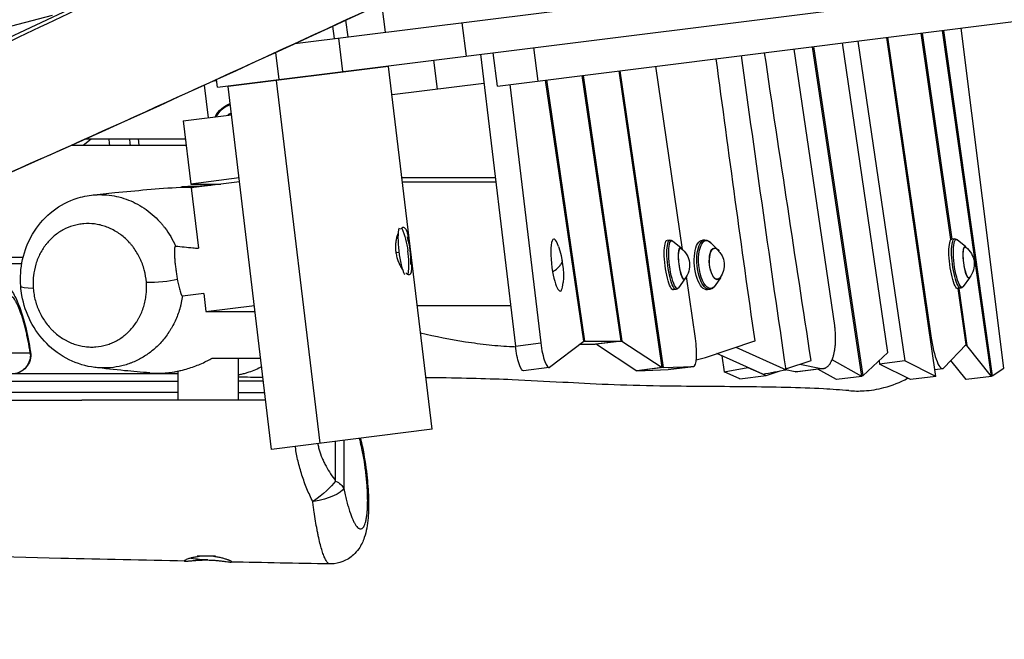
# Model space of a CAD drawing. Units: millimetres. Extents: x -8092 to 5597, y -7084 to 8160.
# Drawn here: x 829 to 1619, y 2914 to 3412 of the extents above; entities that cross this region are included whole.
import ezdxf

# ---------------------------------------------------------------- set-up
doc = ezdxf.new("R2010")
doc.units = ezdxf.units.MM
doc.header["$LTSCALE"] = 20
doc.linetypes.add('HIDDEN', pattern=[9.525, 6.35, -3.175])
doc.layers.add('2d', color=230, linetype='Continuous')
doc.layers.add('CSA-SafetyZone', color=63, linetype='HIDDEN')

msp = doc.modelspace()

# ---------------------------------------------------------------- linework, layer by layer
at = {"layer": '2d'}
for p, q in [((1049.91, 3392.42), (3217.69, 3663.39)), ((987.64, 3357.42), (3221.04, 3636.6)), ((1212.33, 3358.3), (3055.7, 3588.72)), ((872.89, 3421.62), (669.18, 3326.63)), ((1119.54, 3422.28), (1122.14, 3401.44)), ((855.12, 3414.99), (804.08, 3401.42)), ((846.29, 3406), (846.29, 3406)), ((856.79, 3411), (856.79, 3411)), ((1081.59, 3396.38), (1080.33, 3406.42)), ((1092.52, 3397.74), (1090.83, 3411.26)), ((1183.75, 3409.15), (1187.1, 3382.35)), ((1618.46, 3131.94), (1584.36, 3404.8)), ((1088.4, 3370.02), (1085.06, 3396.81)), ((1564.06, 3125.35), (1524.68, 3397.34)), ((1525.29, 3397.42), (1559.98, 3157.83)), ((1576.12, 3235.13), (1552.31, 3400.8)), ((1552.93, 3400.87), (1576.69, 3235.49)), ((1608.61, 3125.35), (1569.43, 3402.94)), ((1570.05, 3403.01), (1609.19, 3125.73)), ((1241.31, 3389.13), (1244.65, 3362.34)), ((1504.75, 3125.35), (1465.12, 3389.9)), ((1465.74, 3389.97), (1505.3, 3125.86)), ((1525.6, 3144.71), (1489.15, 3392.9)), ((1501.5, 3394.44), (1539.18, 3137.87)), ((1034.2, 3385.19), (1036.9, 3363.58)), ((1198.71, 3383.81), (1226.7, 3149.77)), ((1212.33, 3358.3), (1208.98, 3385.09)), ((1482.87, 3166.19), (1450.29, 3388.04)), ((1125.01, 3374.09), (996.36, 3358.01)), ((1159.83, 3082.96), (1125.01, 3374.09)), ((1161.05, 3379.1), (1163.97, 3355.78)), ((1360.67, 3227.28), (1339.25, 3374.16)), ((1311.47, 3153.68), (1280.4, 3366.81)), ((1281.02, 3366.88), (1312.1, 3153.7)), ((1344.53, 3132.44), (1309.83, 3370.48)), ((1310.45, 3370.56), (1345.15, 3132.46)), ((980.59, 3332.86), (977.3, 3359.15)), ((987.02, 3362.38), (983.39, 3361.93)), ((987.64, 3357.42), (986.88, 3363.52)), ((1031.18, 3066.87), (996.36, 3358.01)), ((1022.33, 3361.76), (1022.39, 3361.26)), ((1070.02, 3071.73), (1035.2, 3362.86)), ((1201.5, 3360.47), (1127.74, 3351.25)), ((1222.3, 3359.54), (1247.09, 3152.32)), ((1281.51, 3153.68), (1250.97, 3363.13)), ((1251.59, 3363.21), (1282.14, 3153.68)), ((960.26, 3330.32), (999.1, 3335.17)), ((960.26, 3330.32), (966.31, 3279.74)), ((870.92, 3311), (962.57, 3311)), ((879.94, 3311), (886.33, 3316)), ((882.06, 3316), (961.97, 3316)), ((924.94, 3311), (924.32, 3316)), ((1005.14, 3284.6), (966.31, 3279.74)), ((966.31, 3279.74), (990.49, 3279.74)), ((1005.5, 3281.62), (966.66, 3276.76)), ((1210.57, 3284.6), (1135.71, 3284.6)), ((1136.07, 3281.62), (1210.93, 3281.62)), ((966.66, 3276.76), (972.47, 3228.17)), ((1350.62, 3234.7), (1348.49, 3234.54)), ((1359.64, 3228.38), (1352.8, 3233.95)), ((1378.79, 3234.82), (1376.81, 3234.74)), ((1388.9, 3227.32), (1383.62, 3232.63)), ((1578.96, 3235.67), (1576.83, 3235.52)), ((1587.98, 3229.35), (1581.14, 3234.92)), ((968.11, 3228.55), (968.11, 3228.55)), ((972.47, 3228.17), (972.48, 3228.17)), ((1133.31, 3224.83), (1130.9, 3224.53)), ((1142.6, 3225.99), (1142.12, 3225.93)), ((673.72, 3216), (830.8, 3216)), ((678.71, 3221), (831.86, 3221)), ((842.23, 3216), (842.24, 3216)), ((844.11, 3221), (844.11, 3221)), ((1362.74, 3203.55), (1357.49, 3196.48)), ((1371.09, 3155.76), (1363.85, 3205.46)), ((1391.18, 3204.59), (1387.05, 3198.34)), ((1591.08, 3204.52), (1585.83, 3197.45)), ((976.82, 3191.81), (978.53, 3177.5)), ((1355.55, 3195.21), (1353.46, 3194.84)), ((1382.75, 3195.24), (1380.79, 3194.93)), ((1588.19, 3151.1), (1581.77, 3195.8)), ((1583.89, 3196.18), (1581.8, 3195.81)), ((1582.38, 3195.91), (1588.96, 3150.13)), ((978.53, 3177.5), (1017.37, 3182.36)), ((978.53, 3177.5), (1017.95, 3177.5)), ((1147.94, 3182.36), (1222.8, 3182.36)), ((1226.7, 3149.77), (1247.09, 3152.32)), ((1254.2, 3132.68), (1281.51, 3153.68)), ((1282.14, 3153.68), (1281.38, 3153.59)), ((1282.14, 3153.68), (1311.47, 3153.68)), ((1311.47, 3153.68), (1291.08, 3151.13)), ((1312.1, 3153.7), (1291.71, 3151.15)), ((1312.1, 3153.7), (1344.53, 3132.44)), ((1379.12, 3140.67), (1418.7, 3153.99)), ((1418.7, 3153.99), (1418.94, 3153.89)), ((1559.36, 3157.76), (1559.98, 3157.83)), ((814.61, 3144.28), (837.53, 3144.28)), ((1278.19, 3151.13), (1291.08, 3151.13)), ((1291.7, 3151.21), (1291.71, 3151.15)), ((1291.71, 3151.15), (1324.14, 3129.89)), ((1425.08, 3127.17), (1388.23, 3143.73)), ((1403.49, 3148.87), (1443.88, 3130.72)), ((1525.6, 3144.71), (1505.3, 3125.86)), ((1588.19, 3151.1), (1570.45, 3132.18)), ((1588.96, 3150.13), (1587.06, 3149.9)), ((1608.61, 3125.35), (1588.96, 3150.13)), ((837.97, 3142.46), (837.64, 3142.46)), ((1004.26, 3140), (1004.26, 3106.46)), ((1371.82, 3138.66), (1379.12, 3140.67)), ((1392.43, 3141.85), (1394.31, 3129.04)), ((1443.78, 3131.4), (1463.96, 3138.19)), ((1504.75, 3125.35), (1480.72, 3138.7)), ((1518.4, 3138.02), (1518.79, 3135.32)), ((1539.18, 3137.87), (1518.79, 3135.32)), ((1564.06, 3125.35), (1539.18, 3137.87)), ((1588.22, 3122.8), (1576.05, 3138.15)), ((955.96, 3129.65), (955.96, 3106.46)), ((1253.73, 3132.47), (1233.34, 3129.92)), ((1344.53, 3132.44), (1324.14, 3129.89)), ((1345.15, 3132.46), (1324.76, 3129.91)), ((1324.76, 3129.91), (1349.28, 3130.9)), ((1324.76, 3129.96), (1324.76, 3129.91)), ((1345.15, 3132.46), (1369.67, 3133.45)), ((1349.28, 3130.9), (1369.67, 3133.45)), ((1369.74, 3133.46), (1349.35, 3130.91)), ((1394.31, 3129.04), (1413.11, 3132.59)), ((1406.87, 3123.4), (1394.31, 3129.04)), ((1413.11, 3132.59), (1427.76, 3126.01)), ((1427.76, 3126.01), (1439.05, 3129.81)), ((1451.15, 3129.14), (1443.46, 3130.64)), ((1451.15, 3129.14), (1472.03, 3131.75)), ((1473.76, 3131.69), (1452.88, 3129.08)), ((1454.8, 3135.11), (1472.03, 3131.75)), ((1484.36, 3122.8), (1469.36, 3131.14)), ((1543.67, 3122.8), (1518.79, 3135.32)), ((1563.26, 3130.84), (1569.47, 3131.62)), ((1609.19, 3125.73), (1618.46, 3131.94)), ((428.77, 3121.46), (955.96, 3121.46)), ((955.96, 3127.46), (709.71, 3127.46)), ((1024.65, 3121.46), (1004.26, 3121.46)), ((1008.66, 3127.46), (1008.68, 3127.46)), ((1406.87, 3123.4), (1427.76, 3126.01)), ((1504.75, 3125.35), (1484.36, 3122.8)), ((1505.3, 3125.86), (1504.68, 3125.79)), ((1564.06, 3125.35), (1543.67, 3122.8)), ((1608.61, 3125.35), (1588.22, 3122.8)), ((1609.19, 3125.73), (1608.57, 3125.66)), ((955.96, 3112.46), (407.33, 3112.46)), ((1004.26, 3112.46), (1025.73, 3112.46)), ((709.71, 3106.46), (879.01, 3106.46)), ((1159.83, 3082.96), (1031.18, 3066.87)), ((1082.54, 3041.48), (1082.54, 3073.29)), ((1089.14, 3074.12), (1089.14, 3035.55)), ((1051.79, 3060), (1051.79, 3060)), ((971.43, 2981.46), (986.28, 2981.46))]:
    msp.add_line(p, q, dxfattribs=at)
at = {"layer": '2d', "extrusion": (0, 0, -1)}
for centre, radius, start, end in [((-1004.22, 3325.23), 20.01, 24.52547, 71.92676), ((-1004.22, 3325.23), 19.9, 24.72801, 71.86145), ((-1004.22, 3325.23), 19.31, 25.80854, 71.5152), ((-1004.22, 3325.23), 12.8, 47.99056, 65.41782), ((-1004.22, 3325.23), 12.5, 50.01455, 64.97678), ((-1067.64, 3217.12), 75, 164.23888, 181.51109), ((-1190.21, 3205.94), 75, 161.68207, 183.98425), ((-1349.45, 3214.5), 17, 126.71595, 219.03402), ((-1377.23, 3214.67), 17, 132.32316, 216.23619), ((-1577.79, 3215.47), 17, 126.71595, 219.03402), ((-822.97, 3142.46), 15, 171.12678, 270)]:
    msp.add_arc(centre, radius, start, end, dxfattribs=at)
at = {"layer": '2d'}
msp.add_arc((980.11, 3053.46), 75, 259.60441, 270, dxfattribs=at)
for centre, major_axis, ratio, start_param, end_param in [((1137.55, 3225.85), (-2.6, 20.84), 0.206375, 0.443248, 2.646762), ((1260.11, 3214.73), (-2.62, 20.84), 0.206375, -0.808334, 1.81168), ((1067.64, 3217.12), (-34.25, 66.73), 0.975711, 4.115618, 4.370413), ((1190.21, 3205.94), (73.84, 13.11), 0.233425, -0.497659, -0.213864), ((1260.11, 3214.73), (-2.62, 20.84), 0.206375, 1.81168, 3.949927), ((940.62, 3204.09), (19.94, 1.5), 0.142552, 4.182555, 5.546606), ((1251.25, 3152.32), (-2.48, 19.85), 0.206375, 1.545005, 3.262288), ((1367.26, 3153.3), (-2.48, 19.85), 0.206375, 3.12421, 4.810922), ((1565.75, 3161.39), (-3.72, 29.77), 0.206375, 1.664657, 3.311458)]:
    msp.add_ellipse(centre, major_axis=major_axis, ratio=ratio, start_param=start_param, end_param=end_param, dxfattribs=at)
at = {"layer": '2d', "extrusion": (0, 0, -1)}
for centre, major_axis, ratio, start_param, end_param in [((1067.64, 3217.12), (-34.25, 66.73), 0.975711, 1.660495, 1.912772), ((1350.93, 3214.69), (-2.48, 19.86), 0.206375, 3.130539, 6.294239), ((1353.04, 3214.95), (-2.47, 19.74), 0.206375, 3.130539, 6.294239), ((1354.31, 3215.11), (-2.4, 19.16), 0.206375, 2.929172, 6.495606), ((1378.61, 3214.81), (-1.99, 19.91), 0.411571, 3.117923, 6.306854), ((1380.58, 3215.01), (-1.98, 19.8), 0.411571, 3.117923, 6.306854), ((1381.76, 3215.13), (-1.92, 19.22), 0.411571, 2.673255, 6.751523), ((1579.27, 3215.66), (-2.48, 19.86), 0.206375, 3.130539, 6.294239), ((1581.38, 3215.92), (-2.47, 19.74), 0.206375, 3.130539, 6.294239), ((1582.65, 3216.08), (-2.4, 19.16), 0.206375, 2.929172, 6.495606), ((1588.98, 3216.87), (-1.59, 12.7), 0.206375, 2.719335, 6.705443), ((1360.64, 3215.9), (-1.59, 12.7), 0.206375, 2.719335, 6.705443), ((1360.64, 3215.9), (-1.55, 12.4), 0.206375, 2.945938, 6.47884), ((1387.67, 3215.72), (-1.28, 12.74), 0.411571, 2.443631, 6.981147), ((1387.67, 3215.72), (-1.25, 12.44), 0.411571, 2.712276, 6.712502), ((1588.98, 3216.87), (-1.55, 12.4), 0.206375, 2.945938, 6.47884), ((1190.21, 3205.94), (73.84, 13.11), 0.233425, 0, 0.213864), ((849.85, 3199.25), (19.94, 1.51), 0.142103, 2.100742, 3.141593), ((822.97, 3142.46), (14.82, 2.31), 0.143152, 0, 0.210064), ((822.97, 3142.46), (0, 15), 0.978148, 1.449132, 1.570796), ((1230.86, 3149.77), (-2.48, 19.85), 0.206375, 3.141593, 4.73818), ((822.97, 3142.46), (0, 15), 0.978148, 1.570796, 3.141593), ((1346.87, 3150.75), (-2.48, 19.85), 0.206375, 3.141593, 3.158975), ((1064.86, 3032.52), (19.87, 15.17), 0.230361, 0.676884, 1.744936), ((1064.86, 3032.52), (-25, 0), 0.50692, 2.356194, 2.899829), ((1064.86, 3032.52), (24.55, 4.71), 0.294791, 0.217687, 1.627268), ((1064.86, 3032.52), (19.87, 15.17), 0.230361, 1.744936, 1.778486), ((1064.86, 3032.52), (24.55, 4.71), 0.294791, 1.627268, 1.654789)]:
    msp.add_ellipse(centre, major_axis=major_axis, ratio=ratio, start_param=start_param, end_param=end_param, dxfattribs=at)
at = {"layer": '2d'}
for points, knots in [([(655.91, 3382.71), (660.29, 3390.72), (673.27, 3409.43), (709.35, 3450.04), (710.48, 3479.67), (732.94, 3527.95), (767.98, 3562.47), (799.44, 3579.68), (814.23, 3579.31), (824.21, 3567.6), (847.17, 3569.94), (873.61, 3578.27), (914.59, 3598.48), (941.13, 3614.73), (957.15, 3627.53)], [14.751647, 14.751647, 14.751647, 14.751647, 20.989015, 27.985354, 34.981692, 41.97803, 48.974369, 55.970707, 62.967045, 69.963384, 76.959722, 83.956061, 90.952399, 97.948737, 97.948737, 97.948737, 97.948737]), ([(1233.35, 3477.25), (1203.12, 3463.23), (1172.88, 3449.21), (1051.89, 3393.21), (961.03, 3351.42), (826.82, 3291.22), (783.77, 3272.15), (653.93, 3215.54), (566.67, 3179.11), (381.73, 3101.84), (284.06, 3060.84), (164.37, 3007.13), (141.38, 2996.65), (118.47, 2986.01)], [0, 0, 0, 0, 10.000005, 10.000005, 40.000801, 40.000801, 54.126616, 54.126616, 82.496258, 82.496258, 114.275841, 114.275841, 121.854614, 121.854614, 121.854614, 121.854614]), ([(885.1, 3424.51), (854.81, 3410.04), (824.5, 3395.61), (750.07, 3360.36), (705.93, 3339.59), (661.72, 3318.97)], [0.3530996, 0.3530996, 0.3530996, 0.3530996, 0.4538395, 0.4538395, 0.6001886, 0.6001886, 0.6001886, 0.6001886]), ([(960.77, 3277.45), (967.83, 3277.91), (975.05, 3278.34), (982.46, 3278.74), (982.49, 3278.75), (982.53, 3278.75)], [0.100035, 0.100035, 0.100035, 0.100035, 10.000118, 10.000118, 10.049755, 10.049755, 10.049755, 10.049755]), ([(829.91, 3197.74), (829.36, 3204.93), (829.89, 3212.24), (833.02, 3226.37), (835.77, 3233.35), (843.22, 3245.98), (848.08, 3251.76), (859.29, 3261.23), (865.81, 3265.02), (877.18, 3269.15), (881.88, 3270.26), (886.64, 3270.81)], [0, 0, 0, 0, 2.175244, 2.175244, 4.451395, 4.451395, 6.797514, 6.797514, 9.174407, 9.174407, 10.721946, 10.721946, 10.721946, 10.721946]), ([(886.64, 3270.81), (892.8, 3271.52), (899.07, 3272.2), (922.13, 3274.55), (939.63, 3276.03), (958.18, 3277.27)], [0, 0, 0, 0, 10.000054, 10.000054, 36.150857, 36.150857, 36.150857, 36.150857]), ([(886.64, 3270.81), (887.51, 3270.91), (888.38, 3270.99), (891.83, 3271.24), (894.42, 3271.26), (899.61, 3270.97), (902.21, 3270.66), (907.45, 3269.69), (910.02, 3269.04), (915.07, 3267.43), (917.55, 3266.46), (922.41, 3264.21), (924.8, 3262.92), (929.48, 3260), (931.71, 3258.4), (935.99, 3254.93), (938.03, 3253.06), (940.94, 3250.06), (941.88, 3249.02), (943.26, 3247.42), (943.71, 3246.87), (944.6, 3245.77), (945.04, 3245.21), (947.19, 3242.38), (948.76, 3240.02), (951.63, 3235.13), (952.93, 3232.6), (954.08, 3229.97)], [0.31803311, 0.31803311, 0.31803311, 0.31803311, 0.32097048, 0.32097048, 0.3296393, 0.3296393, 0.33830811, 0.33830811, 0.34697693, 0.34697693, 0.35564575, 0.35564575, 0.36431457, 0.36431457, 0.37298338, 0.37298338, 0.3816522, 0.3816522, 0.38598661, 0.38598661, 0.38815381, 0.38815381, 0.39032102, 0.39032102, 0.39898983, 0.39898983, 0.40765865, 0.40765865, 0.40765865, 0.40765865]), ([(958.18, 3277.27), (958.23, 3277.28), (958.32, 3277.28), (958.56, 3277.29), (958.71, 3277.3), (958.98, 3277.31), (959.08, 3277.31), (959.28, 3277.32), (959.4, 3277.32), (959.99, 3277.33), (960.57, 3277.33), (961.62, 3277.32), (961.99, 3277.31), (962.79, 3277.28), (963.21, 3277.26), (964.54, 3277.19), (965.51, 3277.12), (966.93, 3276.98), (967.31, 3276.94), (967.7, 3276.89)], [0.06573076, 0.06573076, 0.06573076, 0.06573076, 0.06770838, 0.06770838, 0.0695864, 0.0695864, 0.0705254, 0.0705254, 0.07146441, 0.07146441, 0.07522045, 0.07522045, 0.07709847, 0.07709847, 0.07897649, 0.07897649, 0.08273252, 0.08273252, 0.08406792, 0.08406792, 0.08406792, 0.08406792]), ([(972.96, 3277.55), (972.67, 3277.57), (972.38, 3277.59), (971.49, 3277.63), (970.89, 3277.65), (969.72, 3277.68), (969.14, 3277.69), (968.3, 3277.7), (968.02, 3277.7), (967.47, 3277.7), (967.2, 3277.7), (965.86, 3277.68), (964.87, 3277.65), (963.51, 3277.6), (963.08, 3277.58), (962.25, 3277.53), (961.86, 3277.51), (960.79, 3277.45), (960.18, 3277.41), (959.42, 3277.35), (959.2, 3277.34), (958.82, 3277.31), (958.66, 3277.3), (958.53, 3277.29)], [0.15890792, 0.15890792, 0.15890792, 0.15890792, 0.1597967, 0.1597967, 0.16167784, 0.16167784, 0.16355897, 0.16355897, 0.16449954, 0.16449954, 0.16544011, 0.16544011, 0.16920238, 0.16920238, 0.17108351, 0.17108351, 0.17296465, 0.17296465, 0.17672692, 0.17672692, 0.17860805, 0.17860805, 0.18048919, 0.18048919, 0.18048919, 0.18048919]), ([(930.72, 3200.88), (930.47, 3204.24), (929.91, 3207.54), (928.61, 3212.4), (928.1, 3214.01), (927.22, 3216.4), (926.9, 3217.19), (926.24, 3218.74), (925.9, 3219.51), (924.08, 3223.28), (922.37, 3226.13), (919.89, 3229.47), (919.38, 3230.13), (918.33, 3231.4), (917.79, 3232.03), (916.15, 3233.84), (915.01, 3234.98), (912.64, 3237.14), (911.41, 3238.15), (909.5, 3239.56), (908.85, 3240.02), (907.53, 3240.9), (906.86, 3241.32), (903.49, 3243.33), (900.71, 3244.61), (896.45, 3246.1), (895.01, 3246.52), (892.82, 3247.03), (892.09, 3247.19), (890.61, 3247.45), (889.88, 3247.57), (886.22, 3248.04), (883.32, 3248.1), (879.01, 3247.75), (877.58, 3247.56), (875.44, 3247.16), (874.73, 3247.01), (873.33, 3246.67), (872.63, 3246.48), (869.19, 3245.45), (866.54, 3244.36), (862.74, 3242.31), (861.5, 3241.55), (859.08, 3239.91), (857.91, 3239.02), (854.55, 3236.2), (852.48, 3234.09), (850.13, 3231.16), (849.67, 3230.56), (848.78, 3229.33), (848.34, 3228.7), (847.09, 3226.79), (846.32, 3225.47), (844.89, 3222.74), (844.23, 3221.34), (843.05, 3218.44), (842.52, 3216.95), (841.12, 3212.35), (840.48, 3209.2), (839.94, 3204.35), (839.84, 3202.71), (839.79, 3200.23), (839.8, 3199.39), (839.85, 3197.72), (839.89, 3196.88), (839.96, 3196.04)], [0.0109252, 0.0109252, 0.0109252, 0.0109252, 0.021067, 0.021067, 0.0261378, 0.0261378, 0.0286733, 0.0286733, 0.0312087, 0.0312087, 0.0413504, 0.0413504, 0.0438859, 0.0438859, 0.0464213, 0.0464213, 0.0514922, 0.0514922, 0.056563, 0.056563, 0.0590985, 0.0590985, 0.0616339, 0.0616339, 0.0717756, 0.0717756, 0.0768465, 0.0768465, 0.0793819, 0.0793819, 0.0819174, 0.0819174, 0.0920591, 0.0920591, 0.09713, 0.09713, 0.0996654, 0.0996654, 0.1022009, 0.1022009, 0.1123426, 0.1123426, 0.1174135, 0.1174135, 0.1224843, 0.1224843, 0.1326261, 0.1326261, 0.1351615, 0.1351615, 0.1376969, 0.1376969, 0.1427678, 0.1427678, 0.1478387, 0.1478387, 0.1529095, 0.1529095, 0.1630513, 0.1630513, 0.1681222, 0.1681222, 0.1706576, 0.1706576, 0.173193, 0.173193, 0.173193, 0.173193]), ([(1132.68, 3240.38), (1132.67, 3240.36), (1132.66, 3240.33), (1132.47, 3239.91), (1132.3, 3239.48), (1131.81, 3238.13), (1131.52, 3237.16), (1131.16, 3235.6), (1131.06, 3235.06), (1130.92, 3234.23), (1130.87, 3233.95), (1130.79, 3233.38), (1130.76, 3233.09), (1130.6, 3231.64), (1130.53, 3230.45), (1130.54, 3228.92), (1130.54, 3228.61), (1130.56, 3227.99), (1130.58, 3227.68), (1130.64, 3226.74), (1130.69, 3226.12), (1130.77, 3225.5)], [0.04288508, 0.04288508, 0.04288508, 0.04288508, 0.04299753, 0.04299753, 0.04486699, 0.04486699, 0.04860591, 0.04860591, 0.05047536, 0.05047536, 0.05141009, 0.05141009, 0.05234482, 0.05234482, 0.05608374, 0.05608374, 0.05701847, 0.05701847, 0.0579532, 0.0579532, 0.05982265, 0.05982265, 0.05982265, 0.05982265]), ([(1142.6, 3225.99), (1142.45, 3227.25), (1142.3, 3228.48), (1142.06, 3230.31), (1141.97, 3230.91), (1141.8, 3232.11), (1141.72, 3232.71), (1141.45, 3234.44), (1141.27, 3235.54), (1140.98, 3237.09), (1140.88, 3237.6), (1140.67, 3238.57), (1140.56, 3239.03), (1140.23, 3240.35), (1139.99, 3241.14), (1139.66, 3242), (1139.59, 3242.17), (1139.46, 3242.49), (1139.39, 3242.64), (1139.18, 3243.08), (1139.03, 3243.34), (1138.73, 3243.8), (1138.57, 3244.01), (1138.24, 3244.35), (1138.07, 3244.5), (1137.54, 3244.84), (1137.18, 3244.93), (1136.6, 3244.89), (1136.4, 3244.85), (1136, 3244.69), (1135.8, 3244.59), (1135.25, 3244.21), (1134.89, 3243.89), (1134.54, 3243.48)], [0, 0, 0, 0, 0.00373892, 0.00373892, 0.00560837, 0.00560837, 0.00747783, 0.00747783, 0.01121675, 0.01121675, 0.01308621, 0.01308621, 0.01495566, 0.01495566, 0.01869458, 0.01869458, 0.01962931, 0.01962931, 0.02056404, 0.02056404, 0.0224335, 0.0224335, 0.02430295, 0.02430295, 0.02617241, 0.02617241, 0.02991133, 0.02991133, 0.03178078, 0.03178078, 0.03365024, 0.03365024, 0.03689087, 0.03689087, 0.03689087, 0.03689087]), ([(1350.62, 3234.7), (1350.8, 3234.71), (1350.98, 3234.7), (1351.32, 3234.66), (1351.49, 3234.63), (1351.8, 3234.53), (1351.95, 3234.47), (1352.22, 3234.34), (1352.35, 3234.27), (1352.59, 3234.11), (1352.7, 3234.03), (1352.8, 3233.95)], [1.556059, 1.556059, 1.556059, 1.556059, 1.5963324, 1.5963324, 1.6366058, 1.6366058, 1.6768792, 1.6768792, 1.7171525, 1.7171525, 1.7574259, 1.7574259, 1.7574259, 1.7574259]), ([(1378.79, 3234.82), (1379.15, 3234.84), (1379.51, 3234.81), (1380.22, 3234.69), (1380.57, 3234.6), (1381.24, 3234.34), (1381.57, 3234.18), (1382.19, 3233.82), (1382.49, 3233.61), (1383.07, 3233.16), (1383.35, 3232.9), (1383.62, 3232.63)], [4.716256, 4.716256, 4.716256, 4.716256, 4.8051897, 4.8051897, 4.8941234, 4.8941234, 4.9830571, 4.9830571, 5.0719908, 5.0719908, 5.1609245, 5.1609245, 5.1609245, 5.1609245]), ([(1578.96, 3235.67), (1579.14, 3235.68), (1579.32, 3235.67), (1579.66, 3235.63), (1579.83, 3235.6), (1580.14, 3235.5), (1580.29, 3235.44), (1580.56, 3235.31), (1580.69, 3235.24), (1580.93, 3235.08), (1581.04, 3235), (1581.14, 3234.92)], [1.3466195, 1.3466195, 1.3466195, 1.3466195, 1.3868929, 1.3868929, 1.4271663, 1.4271663, 1.4674396, 1.4674396, 1.507713, 1.507713, 1.5479864, 1.5479864, 1.5479864, 1.5479864]), ([(954.08, 3229.97), (953.94, 3229.99), (953.82, 3229.89), (953.66, 3229.59), (953.61, 3229.46), (953.52, 3229.17), (953.48, 3229.01), (953.41, 3228.64), (953.38, 3228.44), (953.32, 3228.01), (953.3, 3227.78), (953.25, 3227.07), (953.22, 3226.56), (953.2, 3225.74), (953.2, 3225.46), (953.2, 3224.89), (953.2, 3224.6), (953.22, 3223.72), (953.24, 3223.12), (953.29, 3221.9), (953.32, 3221.28), (953.4, 3220.01), (953.45, 3219.37), (953.6, 3217.45), (953.72, 3216.17), (953.93, 3214.22), (954.01, 3213.57), (954.17, 3212.27), (954.25, 3211.61), (954.51, 3209.66), (954.7, 3208.36), (955.1, 3205.81), (955.31, 3204.54), (955.53, 3203.29)], [0, 0, 0, 0, 0.00197176, 0.00197176, 0.00295765, 0.00295765, 0.00394353, 0.00394353, 0.00492941, 0.00492941, 0.00591529, 0.00591529, 0.00788706, 0.00788706, 0.00887294, 0.00887294, 0.00985882, 0.00985882, 0.01183058, 0.01183058, 0.01380235, 0.01380235, 0.01577411, 0.01577411, 0.01971764, 0.01971764, 0.0216894, 0.0216894, 0.02366117, 0.02366117, 0.0276047, 0.0276047, 0.03154823, 0.03154823, 0.03154823, 0.03154823]), ([(954.08, 3229.97), (958.72, 3229.47), (963.35, 3228.99), (969.48, 3228.43), (970.98, 3228.3), (972.47, 3228.17)], [0.18165453, 0.18165453, 0.18165453, 0.18165453, 0.24768996, 0.24768996, 0.26910632, 0.26910632, 0.26910632, 0.26910632]), ([(1130.77, 3225.5), (1130.91, 3224.26), (1131.13, 3223.04), (1131.56, 3221.21), (1131.72, 3220.62), (1132.07, 3219.45), (1132.26, 3218.88), (1132.65, 3217.77), (1132.87, 3217.23), (1133.32, 3216.17), (1133.55, 3215.65), (1134.28, 3214.16), (1134.79, 3213.26), (1135.58, 3212.01), (1135.86, 3211.61), (1136.16, 3211.19), (1136.2, 3211.14), (1136.23, 3211.09)], [0.05982265, 0.05982265, 0.05982265, 0.05982265, 0.06355967, 0.06355967, 0.06542818, 0.06542818, 0.06729669, 0.06729669, 0.0691652, 0.0691652, 0.07103371, 0.07103371, 0.07477072, 0.07477072, 0.07663923, 0.07663923, 0.07687972, 0.07687972, 0.07687972, 0.07687972]), ([(1138.74, 3208.37), (1138.93, 3208.21), (1139.11, 3208.07), (1139.54, 3207.78), (1139.78, 3207.64), (1140.25, 3207.41), (1140.47, 3207.33), (1140.9, 3207.21), (1141.11, 3207.19), (1141.69, 3207.19), (1142.03, 3207.31), (1142.47, 3207.67), (1142.6, 3207.82), (1142.85, 3208.18), (1142.96, 3208.38), (1143.25, 3209.08), (1143.39, 3209.66), (1143.54, 3210.68), (1143.58, 3211.05), (1143.63, 3211.82), (1143.65, 3212.23), (1143.66, 3213.09), (1143.66, 3213.55), (1143.64, 3214.49), (1143.62, 3214.99), (1143.55, 3216.53), (1143.47, 3217.61), (1143.32, 3219.31), (1143.27, 3219.89), (1143.15, 3221.08), (1143.09, 3221.68), (1142.89, 3223.5), (1142.75, 3224.74), (1142.6, 3225.99)], [0.08274519, 0.08274519, 0.08274519, 0.08274519, 0.08411327, 0.08411327, 0.08598178, 0.08598178, 0.08785029, 0.08785029, 0.0897188, 0.0897188, 0.09345581, 0.09345581, 0.09532432, 0.09532432, 0.09719283, 0.09719283, 0.10092985, 0.10092985, 0.10279836, 0.10279836, 0.10466687, 0.10466687, 0.10653538, 0.10653538, 0.10840389, 0.10840389, 0.1121409, 0.1121409, 0.11400941, 0.11400941, 0.11587792, 0.11587792, 0.11961494, 0.11961494, 0.11961494, 0.11961494]), ([(805.6, 3203.97), (807.84, 3203.99), (810.09, 3203.55), (814.08, 3202.03), (815.87, 3200.95), (819.16, 3198.32), (820.59, 3196.73), (823.92, 3192.28), (825.54, 3189.24), (829.52, 3180.2), (831.71, 3173.35), (835.23, 3159.22), (836.65, 3152.06), (837.79, 3144.78)], [0, 0, 0, 0, 0.807749, 0.807749, 1.627903, 1.627903, 2.613618, 2.613618, 4.275871, 4.275871, 6.96918, 6.96918, 9.201676, 9.201676, 9.201676, 9.201676]), ([(839.96, 3196.04), (840.02, 3195.21), (840.1, 3194.37), (840.31, 3192.7), (840.43, 3191.86), (840.86, 3189.36), (841.22, 3187.72), (842.52, 3182.86), (843.68, 3179.72), (846.62, 3173.61), (848.35, 3170.77), (851.28, 3166.81), (852.32, 3165.54), (853.98, 3163.72), (854.54, 3163.12), (855.69, 3161.96), (856.28, 3161.41), (859.26, 3158.71), (861.79, 3156.83), (865.13, 3154.84), (865.81, 3154.46), (867.19, 3153.73), (867.89, 3153.38), (869.99, 3152.4), (871.4, 3151.83), (875.66, 3150.35), (878.55, 3149.67), (882.2, 3149.2), (882.94, 3149.12), (884.41, 3149.01), (885.15, 3148.97), (887.34, 3148.92), (888.78, 3148.96), (893.09, 3149.31), (895.9, 3149.83), (899.35, 3150.86), (900.04, 3151.08), (901.41, 3151.57), (902.08, 3151.83), (904.07, 3152.65), (905.37, 3153.27), (909.16, 3155.31), (911.56, 3156.93), (914.39, 3159.29), (914.94, 3159.78), (916.03, 3160.78), (916.56, 3161.3), (918.11, 3162.88), (919.1, 3163.99), (920.97, 3166.31), (921.85, 3167.53), (923.1, 3169.44), (923.51, 3170.09), (924.29, 3171.41), (924.67, 3172.09), (926.47, 3175.51), (927.66, 3178.4), (928.82, 3182.19), (929.04, 3182.96), (929.43, 3184.51), (929.62, 3185.3), (930.11, 3187.69), (930.37, 3189.3), (930.91, 3194.21), (930.97, 3197.52), (930.72, 3200.88)], [0.173193, 0.173193, 0.173193, 0.173193, 0.1757269, 0.1757269, 0.1782609, 0.1782609, 0.1833287, 0.1833287, 0.1934644, 0.1934644, 0.2036001, 0.2036001, 0.2086679, 0.2086679, 0.2112018, 0.2112018, 0.2137357, 0.2137357, 0.2238714, 0.2238714, 0.2264053, 0.2264053, 0.2289393, 0.2289393, 0.2340071, 0.2340071, 0.2441428, 0.2441428, 0.2466767, 0.2466767, 0.2492106, 0.2492106, 0.2542785, 0.2542785, 0.2644141, 0.2644141, 0.2669481, 0.2669481, 0.269482, 0.269482, 0.2745498, 0.2745498, 0.2846855, 0.2846855, 0.2872194, 0.2872194, 0.2897533, 0.2897533, 0.2948212, 0.2948212, 0.299889, 0.299889, 0.3024229, 0.3024229, 0.3049569, 0.3049569, 0.3150925, 0.3150925, 0.3176264, 0.3176264, 0.3201604, 0.3201604, 0.3252282, 0.3252282, 0.3353639, 0.3353639, 0.3353639, 0.3353639]), ([(955.53, 3203.29), (955.67, 3202.53), (955.82, 3201.77), (956.11, 3200.27), (956.26, 3199.54), (956.58, 3198.1), (956.74, 3197.4), (957.07, 3196.03), (957.25, 3195.36), (957.6, 3194.09), (957.78, 3193.49), (958.06, 3192.64), (958.16, 3192.37), (958.35, 3191.86), (958.44, 3191.62), (958.63, 3191.17), (958.73, 3190.97), (958.92, 3190.6), (959.02, 3190.44), (959.21, 3190.18), (959.3, 3190.08), (959.48, 3189.95), (959.57, 3189.92), (959.66, 3189.93)], [0.03154823, 0.03154823, 0.03154823, 0.03154823, 0.03395485, 0.03395485, 0.03636148, 0.03636148, 0.03876811, 0.03876811, 0.04117474, 0.04117474, 0.04358136, 0.04358136, 0.04478468, 0.04478468, 0.04598799, 0.04598799, 0.0471913, 0.0471913, 0.04839462, 0.04839462, 0.04959793, 0.04959793, 0.05080125, 0.05080125, 0.05080125, 0.05080125]), ([(889.41, 3132.59), (882.32, 3133.44), (875.22, 3135.55), (862.17, 3142), (856.04, 3146.42), (845.66, 3156.84), (841.24, 3162.95), (834.52, 3176.03), (832.12, 3183.16), (830.41, 3192.81), (830.1, 3195.28), (829.91, 3197.74)], [0, 0, 0, 0, 2.287896, 2.287896, 4.562807, 4.562807, 6.78532, 6.78532, 8.985407, 8.985407, 9.730686, 9.730686, 9.730686, 9.730686]), ([(1357.49, 3196.48), (1357.41, 3196.37), (1357.32, 3196.26), (1357.13, 3196.05), (1357.02, 3195.95), (1356.79, 3195.76), (1356.66, 3195.66), (1356.38, 3195.5), (1356.23, 3195.42), (1355.9, 3195.29), (1355.73, 3195.25), (1355.55, 3195.21)], [4.4741771, 4.4741771, 4.4741771, 4.4741771, 4.5144505, 4.5144505, 4.5547239, 4.5547239, 4.5949973, 4.5949973, 4.6352706, 4.6352706, 4.675544, 4.675544, 4.675544, 4.675544]), ([(1387.05, 3198.34), (1386.84, 3198.02), (1386.62, 3197.72), (1386.14, 3197.16), (1385.89, 3196.9), (1385.35, 3196.41), (1385.07, 3196.2), (1384.46, 3195.81), (1384.14, 3195.65), (1383.46, 3195.39), (1383.11, 3195.3), (1382.75, 3195.24)], [1.0826566, 1.0826566, 1.0826566, 1.0826566, 1.1715903, 1.1715903, 1.260524, 1.260524, 1.3494577, 1.3494577, 1.4383913, 1.4383913, 1.527325, 1.527325, 1.527325, 1.527325]), ([(1585.83, 3197.45), (1585.75, 3197.34), (1585.66, 3197.23), (1585.47, 3197.03), (1585.36, 3196.92), (1585.13, 3196.73), (1585, 3196.64), (1584.72, 3196.47), (1584.57, 3196.39), (1584.24, 3196.27), (1584.07, 3196.22), (1583.89, 3196.18)], [4.2647376, 4.2647376, 4.2647376, 4.2647376, 4.305011, 4.305011, 4.3452843, 4.3452843, 4.3855577, 4.3855577, 4.4258311, 4.4258311, 4.4661045, 4.4661045, 4.4661045, 4.4661045]), ([(837.53, 3144.28), (837.03, 3147.52), (836.48, 3150.67), (835.57, 3155.26), (835.26, 3156.77), (834.61, 3159.75), (834.28, 3161.19), (833.26, 3165.41), (832.56, 3168.06), (831.63, 3171.17), (831.45, 3171.78), (831.07, 3172.99), (830.88, 3173.58), (830.31, 3175.32), (829.93, 3176.43), (828.77, 3179.56), (827.99, 3181.43), (827.01, 3183.48), (826.81, 3183.88), (826.42, 3184.64), (826.22, 3185.01), (825.63, 3186.06), (825.24, 3186.69), (824.08, 3188.38), (823.32, 3189.24), (822.4, 3189.99), (822.21, 3190.12), (821.84, 3190.35), (821.66, 3190.45), (821.12, 3190.68), (820.77, 3190.77), (820.08, 3190.8), (819.74, 3190.75), (819.09, 3190.49), (818.77, 3190.29), (817.86, 3189.48), (817.3, 3188.66), (816.66, 3187.29), (816.54, 3186.99), (816.29, 3186.37), (816.17, 3186.04), (815.83, 3185.01), (815.62, 3184.26), (815.03, 3181.82), (814.69, 3179.95), (814.36, 3177.3), (814.3, 3176.76), (814.18, 3175.64), (814.12, 3175.07), (813.98, 3173.31), (813.89, 3172.1), (813.7, 3168.33), (813.65, 3165.63), (813.67, 3162.03), (813.67, 3161.3), (813.7, 3159.82), (813.72, 3159.08), (813.78, 3156.84), (813.85, 3155.33), (814.08, 3150.71), (814.31, 3147.54), (814.61, 3144.28)], [0, 0, 0, 0, 0.0098475, 0.0098475, 0.0147712, 0.0147712, 0.019695, 0.019695, 0.0295425, 0.0295425, 0.0320043, 0.0320043, 0.0344662, 0.0344662, 0.03939, 0.03939, 0.0492375, 0.0492375, 0.0516993, 0.0516993, 0.0541612, 0.0541612, 0.059085, 0.059085, 0.0689324, 0.0689324, 0.0713943, 0.0713943, 0.0738562, 0.0738562, 0.0787799, 0.0787799, 0.0837037, 0.0837037, 0.0886274, 0.0886274, 0.0984749, 0.0984749, 0.1009368, 0.1009368, 0.1033987, 0.1033987, 0.1083224, 0.1083224, 0.1181699, 0.1181699, 0.1206318, 0.1206318, 0.1230937, 0.1230937, 0.1280174, 0.1280174, 0.1378649, 0.1378649, 0.1403268, 0.1403268, 0.1427886, 0.1427886, 0.1477124, 0.1477124, 0.1575599, 0.1575599, 0.1575599, 0.1575599]), ([(959.66, 3189.93), (959.41, 3188.16), (959.1, 3186.4), (958.53, 3183.79), (958.33, 3182.92), (957.9, 3181.21), (957.66, 3180.36), (956.43, 3176.15), (955.21, 3172.91), (953.04, 3168.21), (952.26, 3166.68), (951, 3164.42), (950.57, 3163.68), (949.68, 3162.21), (949.22, 3161.48), (946.87, 3157.93), (944.81, 3155.27), (942.56, 3152.8), (941.51, 3151.63), (940.41, 3150.5), (938.13, 3148.33), (936.96, 3147.29), (933.3, 3144.28), (930.76, 3142.49), (925.47, 3139.32), (922.72, 3137.93), (919.16, 3136.46), (918.44, 3136.18), (916.99, 3135.65), (916.26, 3135.39), (914.04, 3134.67), (912.56, 3134.25), (908.07, 3133.16), (905.05, 3132.66), (898.93, 3132.12), (895.84, 3132.08), (891.93, 3132.34), (891.14, 3132.4), (890.04, 3132.52), (889.73, 3132.55), (889.41, 3132.59)], [0, 0, 0, 0, 0.0054686, 0.0054686, 0.008203, 0.008203, 0.0109373, 0.0109373, 0.0218746, 0.0218746, 0.0273432, 0.0273432, 0.0300775, 0.0300775, 0.0328118, 0.0328118, 0.0437491, 0.0437491, 0.0437491, 0.0489125, 0.0489125, 0.0540758, 0.0540758, 0.0644026, 0.0644026, 0.0747293, 0.0747293, 0.077311, 0.077311, 0.0798927, 0.0798927, 0.085056, 0.085056, 0.0953828, 0.0953828, 0.1057095, 0.1057095, 0.1082912, 0.1082912, 0.1093495, 0.1093495, 0.1093495, 0.1093495]), ([(1150.57, 3160.35), (1162.68, 3157.49), (1174.73, 3155.09), (1193.04, 3152.26), (1199.33, 3151.44), (1211.87, 3150.13), (1218.12, 3149.64), (1225.16, 3149.3), (1225.96, 3149.26), (1226.76, 3149.23)], [-0.1663908, -0.1663908, -0.1663908, -0.1663908, 0.0035835, 0.0035835, 0.0929667, 0.0929667, 0.1823499, 0.1823499, 0.193881, 0.193881, 0.193881, 0.193881]), ([(933.43, 3128.19), (934.2, 3128.13), (934.96, 3128.08), (936.69, 3128), (937.65, 3127.97), (939.58, 3127.95), (940.55, 3127.95), (945.36, 3128.08), (949.15, 3128.46), (953.82, 3129.23), (954.75, 3129.4), (956.61, 3129.78), (957.53, 3129.98), (960.28, 3130.62), (962.07, 3131.1), (967.34, 3132.68), (970.72, 3133.92), (975.62, 3136.03), (977.22, 3136.77), (979.58, 3137.94), (980.36, 3138.34), (981.9, 3139.16), (982.66, 3139.58), (983.42, 3140)], [0.05522293, 0.05522293, 0.05522293, 0.05522293, 0.05753093, 0.05753093, 0.06039391, 0.06039391, 0.0632569, 0.0632569, 0.07470885, 0.07470885, 0.07757183, 0.07757183, 0.08043482, 0.08043482, 0.08616079, 0.08616079, 0.09761274, 0.09761274, 0.10333871, 0.10333871, 0.1062017, 0.1062017, 0.10906468, 0.10906468, 0.10906468, 0.10906468]), ([(933.43, 3128.19), (926.55, 3128.74), (919.82, 3129.34), (905.08, 3130.79), (897.15, 3131.67), (889.41, 3132.59)], [0, 0, 0, 0, 10.000118, 10.000118, 22.402102, 22.402102, 22.402102, 22.402102]), ([(1023.25, 3133.17), (1020.04, 3131.42), (1016.59, 3129.92), (1011.9, 3128.37), (1010.9, 3128.07), (1009.36, 3127.64), (1008.85, 3127.5), (1007.81, 3127.24), (1007.29, 3127.12), (1005.94, 3126.81), (1005.1, 3126.63), (1004.26, 3126.47)], [0.06698992, 0.06698992, 0.06698992, 0.06698992, 0.07907069, 0.07907069, 0.08229102, 0.08229102, 0.08390118, 0.08390118, 0.08551135, 0.08551135, 0.0880934, 0.0880934, 0.0880934, 0.0880934]), ([(1494.21, 3113.98), (1487.52, 3114.54), (1480.82, 3115.01), (1454.57, 3116.43), (1433.42, 3116.82), (1388.68, 3117.27), (1365.03, 3117.3), (1313.36, 3118.09), (1287.1, 3119.37), (1250.82, 3121.38), (1237.84, 3122.08), (1205.8, 3123.43), (1186.06, 3123.98), (1159.98, 3124.3), (1157.44, 3124.33), (1154.88, 3124.35)], [0, 0, 0, 0, 10.00007, 10.00007, 37.893391, 37.893391, 68.313911, 68.313911, 107.958463, 107.958463, 132.474261, 132.474261, 165.71099, 165.71099, 169.238418, 169.238418, 169.238418, 169.238418]), ([(1494.21, 3113.98), (1498.25, 3113.64), (1502.33, 3113.59), (1511.8, 3114.18), (1517.15, 3115.03), (1529, 3118.14), (1535.37, 3120.68), (1541.34, 3123.97)], [-281.864907, -281.864907, -281.864907, -281.864907, -269.611064, -269.611064, -253.349412, -253.349412, -232.772186, -232.772186, -232.772186, -232.772186]), ([(1026.45, 3106.46), (985.22, 3106.46), (943.98, 3106.46), (894.83, 3106.46), (886.92, 3106.46), (879.01, 3106.46)], [0.3868127, 0.3868127, 0.3868127, 0.3868127, 0.510525, 0.510525, 0.5342563, 0.5342563, 0.5342563, 0.5342563]), ([(1102.4, 3075.78), (1102.96, 3073.52), (1103.49, 3071.19), (1105.46, 3061.76), (1106.69, 3054.03), (1108.23, 3040.25), (1108.69, 3033.99), (1109.04, 3022.34), (1108.94, 3016.84), (1108.06, 3006.18), (1107.25, 3001.09), (1104.51, 2993.06), (1103.11, 2990.01), (1099.88, 2985.39), (1098.45, 2983.72), (1094.38, 2979.99), (1091.41, 2978.09), (1085.3, 2975.7), (1082.12, 2975.05), (1078.6, 2974.97), (1078.22, 2974.97), (1077.84, 2974.97)], [2.058979, 2.058979, 2.058979, 2.058979, 2.829204, 2.829204, 5.112877, 5.112877, 6.993256, 6.993256, 8.864401, 8.864401, 10.99337, 10.99337, 12.249166, 12.249166, 12.989176, 12.989176, 14.091836, 14.091836, 15.092647, 15.092647, 15.213873, 15.213873, 15.213873, 15.213873]), ([(1089.14, 3035.55), (1089.47, 3033.83), (1089.81, 3032.15), (1090.53, 3028.9), (1090.9, 3027.33), (1091.65, 3024.3), (1092.05, 3022.83), (1092.65, 3020.72), (1092.85, 3020.02), (1093.27, 3018.67), (1093.48, 3018.01), (1094.52, 3014.81), (1095.38, 3012.56), (1096.46, 3010.14), (1096.68, 3009.68), (1097.12, 3008.79), (1097.33, 3008.37), (1097.98, 3007.17), (1098.84, 3005.77), (1099.69, 3004.74), (1100.31, 3004.11), (1100.52, 3003.93), (1100.93, 3003.61), (1101.14, 3003.47), (1102.14, 3002.92), (1102.89, 3002.88), (1103.77, 3003.35), (1103.95, 3003.47), (1104.29, 3003.77), (1104.45, 3003.94), (1104.93, 3004.53), (1105.54, 3005.51), (1106.07, 3006.89), (1106.44, 3008.07), (1106.55, 3008.49), (1106.78, 3009.38), (1106.89, 3009.85), (1107.19, 3011.31), (1107.37, 3012.38), (1107.68, 3014.7), (1107.8, 3015.93), (1108.01, 3018.53), (1108.09, 3019.9), (1108.17, 3022.06), (1108.19, 3022.79), (1108.21, 3024.31), (1108.22, 3025.08), (1108.22, 3027.44), (1108.19, 3029.05), (1108.09, 3032.35), (1108.01, 3034.04), (1107.86, 3036.63), (1107.8, 3037.5), (1107.67, 3039.26), (1107.6, 3040.16), (1107.37, 3042.83), (1107.2, 3044.61), (1106.8, 3048.19), (1106.58, 3049.98), (1106.22, 3052.67), (1106.09, 3053.56), (1105.83, 3055.36), (1105.69, 3056.25), (1105.27, 3058.91), (1104.97, 3060.65), (1104.33, 3064.06), (1104, 3065.74), (1103.48, 3068.2), (1103.3, 3069.01), (1102.93, 3070.62), (1102.75, 3071.42), (1102.27, 3073.4), (1101.97, 3074.56), (1101.67, 3075.69)], [0, 0, 0, 0, 0.0054846, 0.0054846, 0.0109692, 0.0109692, 0.0164539, 0.0164539, 0.0191962, 0.0191962, 0.0219385, 0.0219385, 0.0329077, 0.0329077, 0.03565, 0.03565, 0.0383923, 0.0383923, 0.043877, 0.0493616, 0.0493616, 0.0521039, 0.0521039, 0.0548462, 0.0548462, 0.0658155, 0.0658155, 0.0685578, 0.0685578, 0.0713001, 0.0713001, 0.0767847, 0.0822693, 0.0822693, 0.0850116, 0.0850116, 0.0877539, 0.0877539, 0.0932386, 0.0932386, 0.0987232, 0.0987232, 0.1042078, 0.1042078, 0.1069501, 0.1069501, 0.1096924, 0.1096924, 0.115177, 0.115177, 0.1206617, 0.1206617, 0.123404, 0.123404, 0.1261463, 0.1261463, 0.1316309, 0.1316309, 0.1371155, 0.1371155, 0.1398578, 0.1398578, 0.1426001, 0.1426001, 0.1480848, 0.1480848, 0.1535694, 0.1535694, 0.1563117, 0.1563117, 0.159054, 0.159054, 0.1632902, 0.1632902, 0.1632902, 0.1632902]), ([(1064.19, 3024.91), (1062.51, 3028.29), (1060.95, 3031.75), (1058.77, 3037.08), (1058.07, 3038.88), (1056.73, 3042.53), (1056.1, 3044.38), (1054.9, 3048.09), (1054.33, 3049.96), (1053.28, 3053.72), (1052.8, 3055.59), (1051.49, 3061.18), (1050.78, 3064.89), (1050.23, 3068.8), (1050.19, 3069.02), (1050.16, 3069.25)], [0, 0, 0, 0, 0.01162886, 0.01162886, 0.0174433, 0.0174433, 0.02325773, 0.02325773, 0.02907216, 0.02907216, 0.03488659, 0.03488659, 0.04651545, 0.04651545, 0.04722603, 0.04722603, 0.04722603, 0.04722603]), ([(1068.11, 3071.49), (1068.21, 3070.96), (1068.33, 3070.42), (1068.7, 3068.77), (1068.99, 3067.65), (1069.98, 3064.31), (1070.78, 3062.09), (1071.93, 3059.34), (1072.17, 3058.79), (1072.67, 3057.69), (1072.92, 3057.15), (1073.7, 3055.52), (1074.25, 3054.45), (1075.96, 3051.27), (1077.18, 3049.22), (1079.76, 3045.26), (1081.12, 3043.34), (1082.54, 3041.48)], [0.02360236, 0.02360236, 0.02360236, 0.02360236, 0.02533854, 0.02533854, 0.02895833, 0.02895833, 0.03619791, 0.03619791, 0.03800781, 0.03800781, 0.03981771, 0.03981771, 0.0434375, 0.0434375, 0.05067708, 0.05067708, 0.05791666, 0.05791666, 0.05791666, 0.05791666]), ([(1077.84, 2974.97), (1077.6, 2974.98), (1077.36, 2975.04), (1076.9, 2975.26), (1076.68, 2975.41), (1076.36, 2975.69), (1076.25, 2975.79), (1076.03, 2976.03), (1075.91, 2976.15), (1075.36, 2976.84), (1074.91, 2977.55), (1074, 2979.28), (1073.54, 2980.3), (1072.84, 2982.07), (1072.61, 2982.7), (1072.15, 2984.04), (1071.91, 2984.76), (1071.22, 2986.99), (1070.76, 2988.6), (1069.85, 2992.1), (1069.4, 2993.98), (1068.73, 2996.99), (1068.51, 2998.03), (1068.18, 2999.63), (1068.07, 3000.18), (1067.86, 3001.28), (1067.75, 3001.83), (1067.22, 3004.63), (1066.81, 3006.96), (1066.01, 3011.79), (1065.62, 3014.3), (1065.07, 3018.18), (1064.89, 3019.5), (1064.53, 3022.18), (1064.36, 3023.54), (1064.19, 3024.91)], [0.18527218, 0.18527218, 0.18527218, 0.18527218, 0.19035688, 0.19035688, 0.19468317, 0.19468317, 0.19684632, 0.19684632, 0.19900947, 0.19900947, 0.20766205, 0.20766205, 0.21631464, 0.21631464, 0.22064093, 0.22064093, 0.22496722, 0.22496722, 0.23361981, 0.23361981, 0.24227239, 0.24227239, 0.24659869, 0.24659869, 0.24876183, 0.24876183, 0.25092498, 0.25092498, 0.25957756, 0.25957756, 0.26823015, 0.26823015, 0.27255644, 0.27255644, 0.27688274, 0.27688274, 0.27688274, 0.27688274]), ([(961.98, 2977.19), (928.65, 2977.88), (895.32, 2978.62), (762.03, 2981.77), (662.06, 2984.4), (446.85, 2988.09), (331.57, 2988.68), (182.75, 2986.43), (149.18, 2985.73), (115.6, 2984.85)], [0, 0, 0, 0, 10.000096, 10.000096, 40.000934, 40.000934, 74.576192, 74.576192, 84.651156, 84.651156, 84.651156, 84.651156]), ([(973.23, 2980.91), (973.09, 2980.89), (972.96, 2980.88), (972.25, 2980.79), (971.69, 2980.72), (970.59, 2980.55), (970.06, 2980.45), (968.52, 2980.16), (967.57, 2979.95), (966.26, 2979.61), (965.84, 2979.5), (965.06, 2979.27), (964.69, 2979.15), (963.67, 2978.82), (963.08, 2978.6), (962.12, 2978.19), (961.75, 2978), (961.38, 2977.76), (961.28, 2977.69), (961.15, 2977.56), (961.12, 2977.5), (961.1, 2977.34), (961.22, 2977.27), (961.57, 2977.21), (961.72, 2977.2), (962.08, 2977.19), (962.28, 2977.19), (962.99, 2977.21), (963.57, 2977.25), (964.61, 2977.34), (964.98, 2977.37), (965.77, 2977.44), (966.19, 2977.48), (967.06, 2977.56), (967.52, 2977.6), (968.48, 2977.69), (968.99, 2977.73), (970.55, 2977.85), (971.64, 2977.93), (973.37, 2978.02), (973.95, 2978.05), (975.16, 2978.09), (975.77, 2978.11), (977.61, 2978.14), (978.85, 2978.14), (980.11, 2978.12)], [0.0668748, 0.0668748, 0.0668748, 0.0668748, 0.06731533, 0.06731533, 0.06918056, 0.06918056, 0.0710458, 0.0710458, 0.07477627, 0.07477627, 0.07664151, 0.07664151, 0.07850674, 0.07850674, 0.08223722, 0.08223722, 0.08596769, 0.08596769, 0.08783292, 0.08783292, 0.08969816, 0.08969816, 0.09342863, 0.09342863, 0.09529387, 0.09529387, 0.0971591, 0.0971591, 0.10088957, 0.10088957, 0.10275481, 0.10275481, 0.10462005, 0.10462005, 0.10648528, 0.10648528, 0.10835052, 0.10835052, 0.11208099, 0.11208099, 0.11394623, 0.11394623, 0.11581146, 0.11581146, 0.11954193, 0.11954193, 0.11954193, 0.11954193]), ([(980.11, 2978.12), (981.38, 2978.1), (982.62, 2978.05), (984.45, 2977.95), (985.06, 2977.91), (986.26, 2977.82), (986.85, 2977.77), (988.58, 2977.61), (989.68, 2977.49), (991.23, 2977.31), (991.73, 2977.25), (992.7, 2977.13), (993.16, 2977.07), (994.47, 2976.89), (995.26, 2976.78), (996.3, 2976.65), (996.62, 2976.61), (997.21, 2976.54), (997.47, 2976.51), (997.94, 2976.48), (998.15, 2976.46), (998.5, 2976.45), (998.65, 2976.46), (999.01, 2976.5), (999.12, 2976.56), (999.11, 2976.7), (999.07, 2976.76), (998.94, 2976.89), (998.84, 2976.97), (998.46, 2977.21), (998.09, 2977.41), (997.37, 2977.74), (997.1, 2977.85), (996.51, 2978.09), (995.87, 2978.34), (995.14, 2978.59), (994.35, 2978.85), (993.94, 2978.98), (992.63, 2979.37), (991.68, 2979.62), (990.15, 2979.98), (989.62, 2980.1), (988.53, 2980.31), (987.96, 2980.42), (986.47, 2980.67), (985.52, 2980.8), (984.54, 2980.91)], [0, 0, 0, 0, 0.0037409, 0.0037409, 0.00561135, 0.00561135, 0.0074818, 0.0074818, 0.0112227, 0.0112227, 0.01309315, 0.01309315, 0.0149636, 0.0149636, 0.01870449, 0.01870449, 0.02057494, 0.02057494, 0.02244539, 0.02244539, 0.02431584, 0.02431584, 0.02618629, 0.02618629, 0.02992719, 0.02992719, 0.03179764, 0.03179764, 0.03366809, 0.03366809, 0.03740899, 0.03740899, 0.03927944, 0.03927944, 0.04114989, 0.04302034, 0.04302034, 0.04489079, 0.04489079, 0.04863169, 0.04863169, 0.05050214, 0.05050214, 0.05237259, 0.05237259, 0.05540541, 0.05540541, 0.05540541, 0.05540541])]:
    msp.add_open_spline(points, degree=3, knots=knots, dxfattribs=at)
for points in [[(740.61, 3253.33), (905.98, 3325.42), (1069.63, 3401.33), (1233.35, 3477.25)], [(1443.88, 3130.72), (1431.49, 3214.56), (1419.7, 3298.64), (1408.03, 3382.76)], [(1463.96, 3138.19), (1451.33, 3220.42), (1438.89, 3302.72), (1426.61, 3385.08)], [(1418.94, 3153.89), (1408.15, 3229.17), (1397.98, 3304.7), (1387.8, 3380.23)], [(901.31, 3311), (901.13, 3312.67), (900.94, 3314.33), (900.76, 3316)], [(917.95, 3311), (917.77, 3312.67), (917.58, 3314.33), (917.4, 3316)], [(886.64, 3270.81), (886.64, 3270.81), (886.64, 3270.81), (886.64, 3270.81)], [(959.66, 3189.93), (965.36, 3190.73), (971.06, 3191.49), (976.79, 3192.12)], [(1417.67, 3153.65), (1418.09, 3153.73), (1418.52, 3153.81), (1418.94, 3153.89)], [(983.42, 3140), (996.29, 3140), (1009.25, 3140), (1022.44, 3140)], [(1425.08, 3127.17), (1431.35, 3128.36), (1437.61, 3129.54), (1443.88, 3130.72)], [(1024.28, 3124.55), (1017.55, 3124.6), (1010.86, 3124.68), (1004.26, 3124.81)], [(923.15, 3106.46), (923.15, 3106.46), (923.15, 3106.46), (923.15, 3106.46)], [(1077.82, 2974.97), (1051.33, 2975.44), (1024.84, 2975.94), (998.35, 2976.46)]]:
    msp.add_open_spline(points, degree=3, dxfattribs=at)
msp.add_rational_spline([(1472.03, 3131.75), (1480.23, 3130.15), (1485.08, 3143.26), (1483.33, 3162.34), (1483.21, 3163.63), (1483.06, 3164.91), (1482.87, 3166.19)], [1, 0.77794189254, 0.77794189254, 1, 0.998603277253, 0.998603277253, 1], degree=3, knots=[1.33063, 1.33063, 1.33063, 1.33063, 3.012107, 3.012107, 3.012107, 3.158104, 3.158104, 3.158104, 3.158104], dxfattribs=at)
for points, weights in [([(1452.88, 3129.08), (1452.31, 3129), (1451.73, 3129.03), (1451.15, 3129.14)], [0.945988112751, 0.96223321502, 0.980237177436, 1]), ([(1051.16, 3063.12), (1051.16, 3063.12), (1051.16, 3063.12), (1051.16, 3063.12)], [0.85707393965, 0.857073222765, 0.857072505988, 0.857071789321])]:
    msp.add_rational_spline(points, weights, degree=3, dxfattribs=at)
at = {"layer": 'CSA-SafetyZone', "extrusion": (-1.54626e-07, 1.93283e-08, 1)}
msp.add_lwpolyline([(-2760.35, 6030.43), (-2701.68, 6539.49, -0.380992), (-883.72, 8159.97), (883.39, 8159.97, -0.381696), (2701.86, 6535.02), (2732.14, 6266.56, -0.03939), (3030.94, 6290.14, -0.080139), (3630.07, 6193.49, -0.371082), (5399.98, 4591.05), (5483.93, 3919.46, -0.372139), (4156.38, 1928.83, -0.09034), (3523.3, 1672.67), (3530.68, 1585.34, -0.27091), (4276.28, -105), (4105.42, -1601.36, -0.30842), (2758.49, -3162.03, -0.077427), (2617.22, -3707.42), (1918.74, -5323.3, -0.902384), (-1898.7, -5373.23), (-2618.08, -3706.49, -0.09784), (-2767.62, -3013.04), (-2962.84, -2695.17, -0.107556), (-3219.79, -1960.5), (-3320.65, -1139.12, -0.094136), (-3275.91, -457.56), (-3025.24, 510.95, -0.090193), (-2750.36, 1105.35), (-2737.48, 1833.48), (-4620.61, 2068.87, -0.414214), (-6209.5, 4111.72), (-6147.27, 4609.55, -0.414214), (-4104.42, 6198.43)], format="xyb", close=True, dxfattribs=at)

doc.saveas('drawing.dxf')
